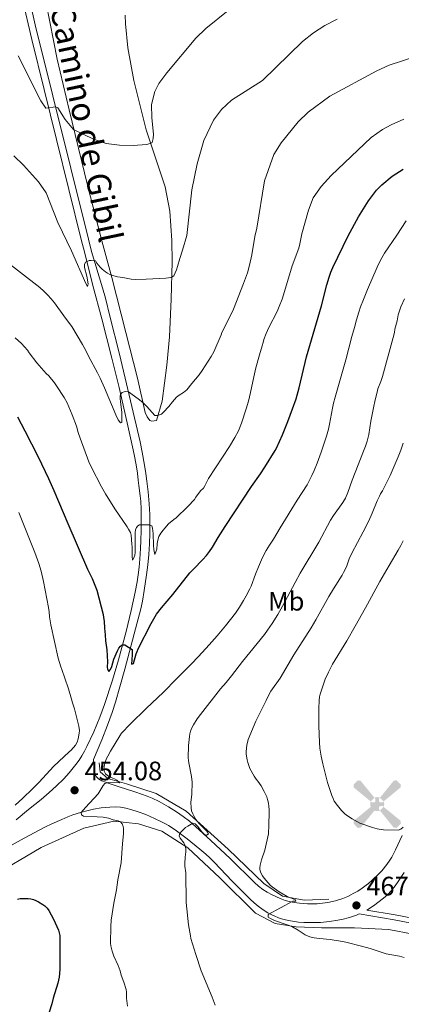
# Model space of a CAD drawing. Units: metres. Extents: x 601170 to 608093, y 696988 to 701719.
# Drawn here: x 602247 to 602391, y 699742 to 700112 of the extents above; entities that cross this region are included whole.
import ezdxf
from ezdxf.enums import TextEntityAlignment as Align

# ---------------------------------------------------------------- set-up
doc = ezdxf.new("R2010")
doc.units = ezdxf.units.M
doc.header["$MEASUREMENT"] = 0
doc.linetypes.add('DGN Style 3', pattern=[120.889776, 86.34984, -34.539936])
for name, color, linetype, lineweight in [('Altimetria', 7, 'Continuous', 0), ('Edificios-construcciones', 7, 'Continuous', 0), ('Entidades rusticas', 7, 'Continuous', 0), ('Hidrografía', 7, 'Continuous', 0), ('Textos rotulacion', 7, 'Continuous', 0), ('Viales-ffcc', 7, 'Continuous', 0)]:
    doc.layers.add(name, color=color, linetype=linetype, lineweight=lineweight)
doc.styles.add('Style-Arial', font='txt')
doc.styles.add('Style-Arial Narrow', font='txt')
doc.styles.add('Style-Helvetica-Narrow-Oblique', font='txt')

# ---------------------------------------------------------------- blocks, each defined once
blk = doc.blocks.new('5AEGEN')
at = {"layer": 'Edificios-construcciones', "linetype": 'Continuous', "lineweight": 0}
h = blk.add_hatch(color=9, dxfattribs=at)
edge = h.paths.add_edge_path()
edge.add_ellipse((0, 0), major_axis=(0, -2.64), ratio=0.999964, start_angle=203.6021, end_angle=246.6856, ccw=False)
edge.add_line((-1.06, 2.42), (-1.05, 2.43))
edge.add_line((-1.05, 2.43), (-6.25, 8.78))
edge.add_line((-6.25, 8.78), (-7.3, 8.93))
edge.add_line((-7.3, 8.93), (-8.9, 7.28))
edge.add_line((-8.9, 7.28), (-8.85, 6.28))
edge.add_line((-8.85, 6.28), (-2.45, 1.03))
h = blk.add_hatch(color=9, dxfattribs=at)
edge = h.paths.add_edge_path()
edge.add_line((8.8, 6.28), (8.9, 7.28))
edge.add_line((8.9, 7.28), (7.3, 8.93))
edge.add_line((7.3, 8.93), (6.25, 8.83))
edge.add_line((6.25, 8.83), (1.05, 2.43))
edge.add_line((1.05, 2.43), (1.05, 2.42))
edge.add_ellipse((0, 0), major_axis=(0, -2.64), ratio=0.999964, start_angle=113.556, end_angle=156.6422, ccw=False)
edge.add_line((2.42, 1.06), (2.45, 1.03))
edge.add_line((2.45, 1.03), (8.8, 6.28))
at = {"layer": 'Edificios-construcciones', "linetype": 'Continuous', "lineweight": 0, "extrusion": (3.17156e-09, -5.96963e-10, 1)}
h = blk.add_hatch(color=9, dxfattribs=at)
edge = h.paths.add_edge_path()
edge.add_line((-0.65, -1.97), (-0.75, -0.92))
edge.add_line((-0.75, -0.92), (-0.95, -0.77))
edge.add_line((-0.95, -0.77), (-1.95, -0.67))
edge.add_line((-1.95, -0.67), (-2.45, -1.07))
edge.add_line((-2.45, -1.07), (-2.42, -1.06))
edge.add_ellipse((0, 0), major_axis=(0, -2.64), ratio=0.999964, start_angle=293.574, end_angle=383.5316)
edge.add_line((1.05, -2.42), (1.05, -2.42))
edge.add_line((1.05, -2.42), (0.65, -1.97))
edge.add_line((0.65, -1.97), (0.75, -0.92))
edge.add_line((0.75, -0.92), (0.95, -0.77))
edge.add_line((0.95, -0.77), (1.95, -0.62))
edge.add_line((1.95, -0.62), (2.45, -1.07))
edge.add_line((2.45, -1.07), (2.43, -1.04))
edge.add_ellipse((0, 0), major_axis=(0, -2.64), ratio=0.999964, start_angle=66.85, end_angle=113.556)
edge.add_line((2.42, 1.06), (2.45, 1.03))
edge.add_line((2.45, 1.03), (1.95, 0.63))
edge.add_line((1.95, 0.63), (0.95, 0.73))
edge.add_line((0.95, 0.73), (0.75, 0.93))
edge.add_line((0.75, 0.93), (0.65, 1.93))
edge.add_line((0.65, 1.93), (1.05, 2.43))
edge.add_line((1.05, 2.43), (1.05, 2.42))
edge.add_ellipse((0, 0), major_axis=(0, -2.64), ratio=0.999964, start_angle=156.6422, end_angle=203.6021)
edge.add_line((-1.06, 2.42), (-1.05, 2.43))
edge.add_line((-1.05, 2.43), (-0.7, 1.93))
edge.add_line((-0.7, 1.93), (-0.75, 0.93))
edge.add_line((-0.75, 0.93), (-0.95, 0.73))
edge.add_line((-0.95, 0.73), (-1.95, 0.63))
edge.add_line((-1.95, 0.63), (-2.45, 1.03))
edge.add_line((-2.45, 1.03), (-2.42, 1.04))
edge.add_ellipse((0, 0), major_axis=(0, -2.64), ratio=0.999964, start_angle=246.6856, end_angle=336.8894)
edge.add_line((-1.04, -2.43), (-1.05, -2.42))
edge.add_line((-1.05, -2.42), (-0.65, -1.97))
at = {"layer": 'Edificios-construcciones', "linetype": 'Continuous', "lineweight": 0, "extrusion": (-1.05435e-09, -6.17092e-10, 1)}
h = blk.add_hatch(color=9, dxfattribs=at)
edge = h.paths.add_edge_path()
edge.add_line((-6.25, -8.87), (-1.05, -2.42))
edge.add_line((-1.05, -2.42), (-1.04, -2.43))
edge.add_ellipse((0, 0), major_axis=(0, -2.64), ratio=0.999964, start_angle=293.574, end_angle=336.8894, ccw=False)
edge.add_line((-2.42, -1.06), (-2.45, -1.07))
edge.add_line((-2.45, -1.07), (-8.85, -6.27))
edge.add_line((-8.85, -6.27), (-8.9, -7.27))
edge.add_line((-8.9, -7.27), (-7.3, -8.92))
edge.add_line((-7.3, -8.92), (-6.25, -8.87))
at = {"layer": 'Edificios-construcciones', "linetype": 'Continuous', "lineweight": 0, "extrusion": (1.05458e-09, -6.16829e-10, 1)}
h = blk.add_hatch(color=9, dxfattribs=at)
edge = h.paths.add_edge_path()
edge.add_line((6.25, -8.87), (7.3, -8.92))
edge.add_line((7.3, -8.92), (8.9, -7.27))
edge.add_line((8.9, -7.27), (8.85, -6.27))
edge.add_line((8.85, -6.27), (2.45, -1.07))
edge.add_line((2.45, -1.07), (2.43, -1.04))
edge.add_ellipse((0, 0), major_axis=(0, -2.64), ratio=0.999964, start_angle=23.5316, end_angle=66.8499, ccw=False)
edge.add_line((1.05, -2.42), (1.05, -2.42))
edge.add_line((1.05, -2.42), (6.25, -8.87))
blk = doc.blocks.new('5PATER')
at = {"layer": 'Altimetria', "linetype": 'Continuous', "lineweight": 0}
h = blk.add_hatch(color=250, dxfattribs=at)
edge = h.paths.add_edge_path()
edge.add_ellipse((0, 0), major_axis=(-1.1, -1.11), ratio=0.999422, start_angle=0, end_angle=360)

msp = doc.modelspace()

# ---------------------------------------------------------------- linework, layer by layer
at = {"layer": 'Altimetria', "color": 30, "linetype": 'Continuous', "lineweight": 0, "flags": 128}
for points, elevation in [([(602275.009, 700066.749), (602279.746, 700065.147), (602284.766, 700064.44), (602289.882, 700064.384), (602294.941, 700064.736), (602296.218, 700065.05), (602296.976, 700065.467), (602297.387, 700066.918), (602297.555, 700068.541), (602296.848, 700074.685), (602296.731, 700079.76), (602297.995, 700084.594), (602299.472, 700087.604), (602302.472, 700091.613), (602313.436, 700104.594), (602317.178, 700108.31), (602325.535, 700115.053)], 430), ([(602276.178, 700020.121), (602277.503, 700018.627), (602278.214, 700017.926), (602279.417, 700016.947), (602280.266, 700016.402), (602281.152, 700015.947), (602282.62, 700015.39), (602283.942, 700015.019), (602284.925, 700014.838), (602285.962, 700014.735), (602289.159, 700014.178), (602290.845, 700014.066), (602294.726, 700014.089), (602302.193, 700014.537), (602304.184, 700014.75), (602305.1, 700015.439), (602306.141, 700017.688), (602306.541, 700018.876), (602307.365, 700021.934), (602308.396, 700025.063), (602310.08, 700030.551), (602311.968, 700047.715), (602313.916, 700057.512), (602316.459, 700066.188), (602320.046, 700073.908), (602323.035, 700077.914), (602326.89, 700081.335), (602338.546, 700088.769), (602353.526, 700103.448), (602357.695, 700106.67), (602361.886, 700109.395), (602366.589, 700111.735)], 435), ([(602246.679, 700098.028), (602255.185, 700081.076), (602257.071, 700078.354), (602260.661, 700078.882), (602261.525, 700078.435), (602264.358, 700074.084), (602267.403, 700070.353), (602275.009, 700066.749)], 430), ([(602277.491, 699976.939), (602279.123, 699973.298), (602283.364, 699963.136), (602284.243, 699961.349), (602285.084, 699960.202), (602285.593, 699960.364), (602285.644, 699962.694), (602285.652, 699964.075), (602285.066, 699968.252), (602284.998, 699969.252), (602285.041, 699970.25), (602285.142, 699970.866), (602285.769, 699971.627), (602286.909, 699971.93), (602288.096, 699971.785), (602291.793, 699969.207), (602293.558, 699967.785), (602294.97, 699966.365), (602298.037, 699962.989), (602299.003, 699962.926), (602300.575, 699963.455), (602301.32, 699964.143), (602303.32, 699966.279), (602304.699, 699968.112), (602306.159, 699969.776), (602307.099, 699970.521), (602308.827, 699971.537), (602310.023, 699972.632), (602311.966, 699974.916), (602314.617, 699978.265), (602315.768, 699979.832), (602319.226, 699985.092), (602320.203, 699986.837), (602322.899, 699993.217), (602323.22, 699994.163), (602324.743, 699996.955), (602327.524, 700002.928), (602331.404, 700012.534), (602332.855, 700016.537), (602333.642, 700019.434), (602334.428, 700023.235), (602335.556, 700030.148), (602336.312, 700033.348), (602339.268, 700051.103), (602342.729, 700060.986), (602345.445, 700065.344), (602351.949, 700073.268), (602355.599, 700076.799), (602363.756, 700082.927), (602381.521, 700092.405), (602386.061, 700094.498), (602396.145, 700097.761)], 440), ([(602360.522, 700048.891), (602364.259, 700053.136), (602379.28, 700067.304), (602383.578, 700070.338), (602386.891, 700072.152), (602391.581, 700074.201)], 445), ([(602244.988, 700060.449), (602248.61, 700057.004), (602254.302, 700050.669), (602257.148, 700046.545), (602261.567, 700035.47), (602266.663, 700024.773), (602272.034, 700012.453), (602272.693, 700011.43), (602272.961, 700012.355), (602272.502, 700015.315), (602271.619, 700018.582), (602271.566, 700019.615), (602271.906, 700020.496), (602273.383, 700021.156), (602274.085, 700021.167), (602275.1, 700021.32), (602275.685, 700020.973), (602276.178, 700020.121)], 435), ([(602245.518, 699992.139), (602247.847, 699989.947), (602250.085, 699987.466), (602250.745, 699986.526), (602253.681, 699982.753), (602257.191, 699978.758), (602258.115, 699977.804), (602260.312, 699975.143), (602261.092, 699974.046), (602263.891, 699969.699), (602265.018, 699967.707), (602266.994, 699963.237), (602268.532, 699958.899), (602269.201, 699956.508), (602269.906, 699954.479), (602273.253, 699945.477), (602274.02, 699943.632), (602277.925, 699936.201), (602279.435, 699933.542), (602282.984, 699927.928), (602287.64, 699921.126), (602288.163, 699920.276), (602288.814, 699918.936), (602289.083, 699917.962), (602289.336, 699914.626), (602289.488, 699913.61), (602289.552, 699912.611), (602289.516, 699910.068), (602289.578, 699908.633), (602290.172, 699909.436), (602290.451, 699910.474), (602290.626, 699911.52), (602290.681, 699913.957), (602290.566, 699917.807), (602290.621, 699918.968), (602290.782, 699919.994), (602291.087, 699920.841), (602291.572, 699921.466), (602292.273, 699921.824), (602292.888, 699921.894), (602295.924, 699921.844), (602296.846, 699921.492), (602297.086, 699920.645), (602297.422, 699918.669), (602297.465, 699914.083), (602297.577, 699912.644), (602298.038, 699910.744), (602298.732, 699912.774), (602298.847, 699914.712), (602299.029, 699915.553), (602299.579, 699917.473), (602300.243, 699918.769), (602301.122, 699919.821), (602301.726, 699920.655), (602303.175, 699922.309), (602305.152, 699923.892), (602306.091, 699924.552), (602310.46, 699928.785), (602312.865, 699931.446), (602313.485, 699932.228), (602315.195, 699934.699), (602316.307, 699935.694), (602316.822, 699936.549), (602318.194, 699939.222), (602326.085, 699951.253), (602328.141, 699954.686), (602329.479, 699957.23), (602330.566, 699960.026), (602332.345, 699965.47), (602333.198, 699968.345), (602333.984, 699971.58), (602335.217, 699977.452), (602336.008, 699980.852), (602337.319, 699985.677), (602338.332, 699989.082), (602338.774, 699990.341), (602339.044, 699991.434), (602339.833, 699993.713), (602340.815, 699995.97), (602343.944, 700002.044), (602344.757, 700003.866), (602345.824, 700006.665), (602346.758, 700009.519), (602349.631, 700019.132), (602352.09, 700025.734), (602352.525, 700027.411), (602353.269, 700031.148), (602355.731, 700039.993), (602357.568, 700044.641), (602360.522, 700048.891)], 445), ([(602376.418, 700006.54), (602377.934, 700010.239), (602381.597, 700018.6), (602382.865, 700021.33), (602384.323, 700023.946), (602388.934, 700030.62), (602392.441, 700036.085)], 455), ([(602232.844, 700027.85), (602254.795, 700011.026), (602256.287, 700009.695), (602257.695, 700008.268), (602259.025, 700006.764), (602260.278, 700005.203), (602263.748, 700000.308), (602265.607, 699997.97), (602266.764, 699996.339), (602268.839, 699993.029), (602270.853, 699989.575), (602272.019, 699987.406), (602273.132, 699985.159), (602276.464, 699979.002), (602277.491, 699976.939)], 440), ([(602287.694, 699741.053), (602287.432, 699743.046), (602287.382, 699744.044), (602287.419, 699746.348), (602287.266, 699747.337), (602286.383, 699750.134), (602285.412, 699752.765), (602285.016, 699754.375), (602284.205, 699756.412), (602282.624, 699759.887), (602281.933, 699761.764), (602281.449, 699763.727), (602281.384, 699764.724), (602281.484, 699770.992), (602281.652, 699773.412), (602282.652, 699779.746), (602283.559, 699784.769), (602284.126, 699788.557), (602285.323, 699794.865), (602285.861, 699802.196), (602286.217, 699805.841), (602286.204, 699807.843), (602286.12, 699808.575), (602285.775, 699809.555), (602285.063, 699810.308), (602284.233, 699810.656), (602282.298, 699811.08), (602280.55, 699811.678), (602278.585, 699812.07), (602276.313, 699812.239), (602271.183, 699812.438), (602270.408, 699812.898), (602270.279, 699813.887), (602271.888, 699815.712), (602276.704, 699820.843), (602277.508, 699822.083), (602278.589, 699823.99), (602279.269, 699824.682), (602280.145, 699825.007), (602280.749, 699825.041), (602284.846, 699824.995), (602283.701, 699825.957), (602282.811, 699826.46), (602281.031, 699827.288), (602280.166, 699827.769), (602279.416, 699828.371), (602278.925, 699829.308), (602278.857, 699830.321), (602279.06, 699831.782), (602279.318, 699832.759), (602279.837, 699834.132), (602280.282, 699835.023), (602281.332, 699836.837), (602284.824, 699842.636), (602285.476, 699843.569), (602288.91, 699847.117), (602294.786, 699852.893), (602301.333, 699859.069), (602306.106, 699864.04), (602311.64, 699869.561), (602314.419, 699872.438), (602318.489, 699876.849), (602321.392, 699880.154), (602324.586, 699883.998), (602328.277, 699888.699), (602329.785, 699890.905), (602331.371, 699893.451), (602332.363, 699895.189), (602333.763, 699897.883), (602334.192, 699898.787), (602335.826, 699903.309), (602336.96, 699906.085), (602338.539, 699909.555), (602339.922, 699912.218), (602341.145, 699914.291), (602342.682, 699916.463), (602345.173, 699920.799), (602351.579, 699931.075), (602355.3, 699936.921), (602357.086, 699940.447), (602357.911, 699942.269), (602359.057, 699945.043), (602360.537, 699949.133), (602362.489, 699955.162), (602363.243, 699957.741), (602363.736, 699959.678), (602364.786, 699965.632), (602365.191, 699967.591), (602365.764, 699969.878), (602369.84, 699983.905), (602372.054, 699992.628), (602373.027, 699995.946), (602373.795, 699998.844), (602374.672, 700001.713), (602375.364, 700003.731), (602376.418, 700006.54)], 455), ([(602377.813, 699953.299), (602378.456, 699955.853), (602379.257, 699960.788), (602380.227, 699965.862), (602380.843, 699968.798), (602381.54, 699971.719), (602381.903, 699972.906), (602383.005, 699975.701), (602383.658, 699977.592), (602387.574, 699992.201), (602388.056, 699994.142), (602388.243, 699995.32), (602389.052, 699998.428), (602389.51, 700000.699), (602389.866, 700001.917), (602390.535, 700003.801), (602391.875, 700006.804)], 460), ([(602320.659, 699741.486), (602319.582, 699744.464), (602315.465, 699754.393), (602313.369, 699760.5), (602311.604, 699766.56), (602311.372, 699767.534), (602310.73, 699771.699), (602309.771, 699780.059), (602309.639, 699791.183), (602309.307, 699793.668), (602309.278, 699794.668), (602309.421, 699797.043), (602309.68, 699799.029), (602309.614, 699800.23), (602309.424, 699801.412), (602308.958, 699802.375), (602307.566, 699804.208), (602307.203, 699805.105), (602307.438, 699806.003), (602308.028, 699806.754), (602308.766, 699807.5), (602309.558, 699808.148), (602310.384, 699808.714), (602312.356, 699809.765), (602313.18, 699809.521), (602314.013, 699808.74), (602315.687, 699806.56), (602316.52, 699805.665), (602317.343, 699805.235), (602318.243, 699805.856), (602317.583, 699806.764), (602314.675, 699809.639), (602314, 699810.416), (602313.435, 699811.247), (602312.861, 699812.269), (602312.279, 699813.392), (602311.817, 699814.509), (602311.637, 699815.594), (602311.596, 699817.605), (602311.983, 699820.719), (602312.054, 699825.206), (602311.835, 699827.303), (602310.782, 699832.423), (602310.643, 699833.412), (602310.598, 699834.409), (602310.672, 699838.978), (602311.003, 699842.354), (602311.169, 699843.383), (602311.431, 699844.349), (602311.957, 699845.608), (602312.567, 699846.779), (602313.984, 699849), (602315.159, 699850.617), (602322.677, 699860.282), (602324.798, 699862.612), (602326.863, 699865.11), (602330.961, 699870.594), (602339.21, 699880.729), (602340.414, 699882.326), (602342.116, 699884.798), (602344.234, 699888.197), (602346.062, 699891.349), (602350.766, 699900.177), (602352.701, 699903.676), (602359.674, 699915.373), (602364.081, 699923.648), (602365.156, 699925.332), (602368.67, 699930.224), (602369.686, 699931.941), (602370.578, 699933.955), (602372.155, 699938.701), (602376.484, 699949.524), (602377.189, 699951.396), (602377.813, 699953.299)], 460), ([(602345.145, 699864.301), (602350.32, 699873.049), (602356.761, 699883.176), (602358.535, 699886.185), (602363.37, 699894.94), (602365.162, 699897.875), (602368.466, 699903.003), (602368.987, 699903.923), (602370.011, 699906.094), (602371.099, 699909.052), (602372.056, 699911.213), (602376.317, 699919.245), (602378.401, 699923.369), (602379.727, 699926.207), (602381.604, 699930.847), (602382.422, 699932.672), (602382.872, 699933.565), (602383.565, 699934.651), (602384.259, 699935.905), (602386.525, 699940.426), (602389.504, 699947.381), (602390.472, 699949.895), (602391.358, 699952.582)], 465), ([(602246.913, 699926.481), (602252.858, 699911.542), (602254.446, 699907.331), (602255.289, 699904.455), (602256.159, 699900.547), (602258.098, 699890.837), (602258.32, 699889.161), (602258.417, 699887.284), (602258.952, 699884.328), (602261.711, 699871.826), (602262.674, 699868.486), (602263.048, 699867.559), (602264.124, 699864.231), (602265.573, 699860.241), (602266.741, 699856.416), (602267.099, 699855.003), (602267.823, 699852.798), (602269.249, 699847.245), (602269.44, 699846.259), (602269.634, 699844.671), (602269.57, 699843.673), (602269.161, 699841.444), (602268.804, 699840.212), (602268.196, 699839.125), (602266.564, 699837.294), (602265.849, 699836.594), (602261.915, 699833.024), (602259.919, 699831.08), (602254.479, 699825.212), (602252.052, 699822.719), (602248.443, 699819.264), (602245.46, 699816.6)], 455), ([(602391.386, 699808.26), (602390.446, 699807.619), (602389.465, 699807.252), (602383.983, 699807.34), (602381.627, 699807.715), (602379.85, 699808.14), (602375.061, 699809.85), (602374.16, 699810.28), (602372.153, 699811.409), (602370.084, 699812.836), (602369.317, 699813.478), (602368.23, 699814.606), (602366.63, 699816.5), (602365.474, 699818.137), (602365.019, 699819.03), (602364.524, 699820.25), (602362.921, 699825.054), (602361.146, 699832.098), (602360.56, 699835.039), (602360.09, 699838.006), (602359.871, 699840.119), (602359.633, 699846.366), (602359.693, 699850.161), (602359.647, 699852.898), (602359.785, 699855.896), (602359.942, 699857.273), (602360.16, 699858.252), (602360.897, 699860.581), (602362.106, 699863.958), (602363.242, 699866.492), (602364.811, 699869.567), (602370.131, 699878.263), (602373.342, 699883.777), (602377.205, 699890.65), (602382.56, 699900.573), (602386.163, 699906.574), (602389.513, 699912.317), (602390.455, 699914.082), (602391.319, 699915.885)], 470), ([(602391.746, 699759.407), (602389.942, 699759.876), (602385.017, 699760.776), (602379.022, 699762.734), (602375.746, 699763.629), (602369.864, 699765.072), (602367.848, 699765.503), (602363.89, 699766.095), (602359.867, 699766.486), (602357.889, 699766.785), (602356.302, 699767.116), (602355.366, 699767.469), (602354.471, 699767.933), (602351.883, 699769.662), (602349.457, 699770.966), (602347.741, 699771.662), (602342.998, 699773.262), (602341.451, 699773.996), (602340.606, 699774.537), (602340.621, 699775.466), (602349.88, 699780.551), (602351.078, 699780.53), (602350.833, 699781.04), (602347.767, 699782.301), (602344.807, 699783.977), (602342.112, 699785.901), (602341.388, 699786.591), (602339.112, 699789.201), (602338.519, 699789.995), (602337.997, 699790.862), (602337.714, 699791.497), (602337.517, 699792.473), (602337.503, 699792.992), (602337.625, 699793.99), (602338.165, 699796.091), (602339.319, 699799.7), (602340.783, 699805.844), (602340.783, 699806.848), (602340.886, 699808.026), (602340.996, 699814.943), (602340.93, 699816.125), (602340.698, 699817.394), (602340.362, 699818.729), (602340.059, 699819.682), (602339.164, 699821.72), (602337.932, 699823.849), (602336.778, 699825.555), (602336.097, 699826.349), (602335.386, 699827.422), (602333.775, 699830.412), (602332.927, 699832.578), (602332.687, 699833.551), (602332.382, 699835.764), (602332.316, 699836.763), (602332.536, 699839.161), (602333.147, 699841.22), (602335.95, 699848.116), (602339.876, 699855.877), (602341.097, 699858.542), (602341.619, 699859.393), (602345.145, 699864.301)], 465)]:
    msp.add_lwpolyline(points, dxfattribs=dict(at, elevation=elevation))
at = {"layer": 'Altimetria', "color": 30, "linetype": 'Continuous', "lineweight": 30, "elevation": 450, "flags": 128}
for points in [[(602279.046, 699883.068), (602279.345, 699880.616), (602279.476, 699878.253), (602279.929, 699874.955), (602280.196, 699870.48), (602280.094, 699868.468), (602280.236, 699867.695), (602280.758, 699866.756), (602281.33, 699867.586), (602281.82, 699868.716), (602282.572, 699871.37), (602283.979, 699874.548), (602284.476, 699875.525), (602285.057, 699876.332), (602285.755, 699876.861), (602286.791, 699876.815), (602289.446, 699875.104), (602289.527, 699874.105), (602289.496, 699872.994), (602289.188, 699869.54), (602289.951, 699869.78), (602291.021, 699873.392), (602291.348, 699874.336), (602291.794, 699875.307), (602296.607, 699884.844), (602297.591, 699886.585), (602298.672, 699888.271), (602300.506, 699890.673), (602304.79, 699895.696), (602311.2, 699903.794), (602312.557, 699905.263), (602316.079, 699908.824), (602317.401, 699910.325), (602318.529, 699911.82), (602319.636, 699913.485), (602321.811, 699917.093), (602324.459, 699921.286), (602334.388, 699936.307), (602337.739, 699941.066), (602339.403, 699943.561), (602343.278, 699949.837), (602343.744, 699950.72), (602345.966, 699955.68), (602348.025, 699960.735), (602349.808, 699965.409), (602351.09, 699969.196), (602352.246, 699973.269), (602355.066, 699984.934), (602360.685, 700004.179), (602362.699, 700011.957), (602363.554, 700014.835), (602364.217, 700016.718), (602364.98, 700018.56), (602370.706, 700030.434), (602374.622, 700037.591), (602378.37, 700043.609), (602381.368, 700047.601), (602383.325, 700049.63), (602387.217, 700052.814), (602391.43, 700055.492)], [(602246.35, 699962.44), (602249.18, 699957.193), (602254.101, 699947.355), (602257.996, 699939.286), (602260.096, 699934.748), (602265.33, 699922.318), (602272.651, 699905.273), (602274.47, 699901.707), (602275.751, 699898.644), (602276.152, 699897.371), (602278.583, 699888.195), (602278.772, 699887.037), (602278.919, 699885.685), (602279.046, 699883.068)], [(602246.323, 699781.335), (602247.34, 699781.484), (602249.379, 699781.588), (602250.387, 699781.529), (602251.378, 699781.383), (602252.396, 699781.128), (602253.327, 699780.779), (602254.222, 699780.337), (602255.91, 699779.302), (602256.721, 699778.717), (602257.491, 699777.927), (602258.151, 699776.987), (602259.956, 699773.753), (602261.831, 699769.673), (602262.305, 699767.642), (602262.355, 699765.642), (602262.287, 699761.326), (602262.347, 699756.867), (602262.297, 699754.867), (602262.055, 699751.953), (602261.597, 699749.684), (602259.822, 699744.144), (602259.281, 699741.958), (602257.173, 699735.281)]]:
    msp.add_lwpolyline(points, dxfattribs=at)
at = {"layer": 'Entidades rusticas', "color": 92, "linetype": 'Continuous', "lineweight": 0}
for points in [[(602286.916, 700113.279, 425.794), (602286.959, 700110.068, 426.132), (602287.916, 700100.99, 426.806), (602290.089, 700088.774, 428.07), (602294.765, 700070.211, 429.503), (602301.935, 700048.824, 431.695), (602303.686, 700039.644, 432.622), (602304.406, 700028.633, 433.802), (602304.532, 700020.7, 434.645), (602304.139, 700006.618, 435.489), (602303.578, 699992.538, 436.859), (602302.564, 699981.84, 438.757), (602300.747, 699968.371, 439.284), (602298.69, 699961.064, 440.023), (602296.913, 699960.755, 440.339), (602296.074, 699961.021, 440.339), (602295.083, 699962.387, 440.339), (602294.434, 699964, 440.339), (602291.435, 699976.955, 439.179), (602287.151, 699994.065, 437.176), (602281.829, 700014.819, 435.067), (602278.098, 700028.565, 433.467), (602272.76, 700049.439, 431.95), (602265.813, 700077.697, 429.337), (602261.274, 700096.743, 428.072), (602257.212, 700117.828, 427.314)], [(602236.433, 699789.649, 451.489), (602255.337, 699800.653, 452.122), (602271.314, 699807.991, 453.598), (602282.576, 699810.596, 454.547), (602291.839, 699809.52, 456.234), (602300.653, 699806.765, 458.765), (602310.426, 699800.62, 460.135), (602322.478, 699789.292, 462.455), (602335.849, 699776.003, 464.353), (602343.297, 699772.172, 464.986), (602351.122, 699770.866, 464.88), (602360.65, 699770.546, 465.091), (602373.051, 699770.517, 465.407), (602386.033, 699769.889, 466.04), (602395.116, 699768.141, 466.251)]]:
    msp.add_polyline3d(points, dxfattribs=at)
at = {"layer": 'Hidrografía', "color": 5, "linetype": 'Continuous', "lineweight": 0}
msp.add_polyline3d([(602277.037, 699832.522, 455), (602277.457, 699829.165, 454.881), (602280.398, 699826.648, 455), (602287.332, 699824.55, 455.459), (602298.467, 699820.983, 457.543), (602309.813, 699814.27, 459.725), (602325.571, 699800.004, 462.064), (602339.018, 699787.206, 465), (602345.951, 699782.381, 465), (602354.146, 699780.912, 465.328), (602363.39, 699781.332, 466.316)], dxfattribs=at)
at = {"layer": 'Viales-ffcc', "color": 250, "linetype": 'DGN Style 3', "lineweight": 0}
for points in [[(602245.946, 699811.115, 454.18), (602250.547, 699814.951, 454.484), (602255.22, 699818.717, 454.653), (602258.294, 699821.284, 454.576), (602260.943, 699823.663, 454.401), (602263.774, 699826.468, 454.182), (602265.796, 699828.682, 454.01), (602268.354, 699831.815, 453.78), (602269.514, 699833.453, 453.666), (602270.585, 699835.139, 453.551), (602271.578, 699836.867, 453.437), (602272.5, 699838.639, 453.322), (602275.03, 699844.155, 452.96), (602277.35, 699849.672, 452.569), (602279.096, 699854.338, 452.222), (602282.119, 699863.519, 451.445), (602284.397, 699871.149, 450.675), (602287.241, 699881.866, 449.424), (602289.17, 699889.75, 448.57), (602290.636, 699896.554, 447.905), (602291.36, 699900.48, 447.512), (602291.758, 699903.053, 447.241), (602292.121, 699906.017, 446.92), (602292.396, 699908.985, 446.59), (602292.655, 699912.946, 446.141), (602292.782, 699915.87, 445.781), (602292.879, 699919.837, 445.256), (602292.895, 699923.797, 444.763), (602292.861, 699927.78, 444.393), (602292.709, 699930.767, 444.131), (602292.508, 699932.74, 443.904), (602292.032, 699936.646, 443.164), (602291.798, 699938.606, 442.872), (602291.503, 699941.31, 442.978), (602291.028, 699944.353, 442.611), (602290.252, 699948.25, 442.059), (602289.612, 699951.169, 441.699), (602287.872, 699959.053, 441.025), (602284.559, 699973.392, 439.787), (602281.852, 699984.511, 438.772), (602278.098, 699999.225, 437.257), (602274.762, 700011.702, 435.773), (602271.643, 700023.882, 434.754), (602270.351, 700029.086, 434.3), (602251.713, 700104.206, 427.757), (602245.321, 700132.206, 425.777)], [(602275.015, 699833.746, 453.493), (602275.049, 699830.626, 454.02), (602275.136, 699829.656, 454.249), (602275.368, 699828.716, 454.517), (602275.599, 699828.086, 454.652), (602276.083, 699827.183, 454.68), (602276.781, 699826.444, 454.633), (602278.091, 699825.78, 454.747), (602280.868, 699824.734, 455.089), (602284.256, 699823.594, 455.664), (602290.817, 699821.474, 456.859), (602295.177, 699819.928, 457.563), (602297.006, 699819.172, 457.84), (602299.691, 699817.904, 458.242), (602303.171, 699815.967, 458.746), (602306.21, 699814.024, 459.169), (602308.654, 699812.318, 459.513), (602311.021, 699810.518, 459.851), (602313.313, 699808.61, 460.184), (602319.126, 699803.332, 461.004), (602326.357, 699796.554, 462.03), (602335.51, 699787.518, 463.877), (602337.031, 699786.138, 464.118), (602338.615, 699784.944, 464.318), (602340.297, 699783.889, 464.489), (602342.06, 699782.944, 464.634), (602345.176, 699781.512, 464.838), (602347.065, 699780.793, 464.884), (602348.984, 699780.262, 464.892), (602350.382, 699779.995, 464.943), (602352.368, 699779.735, 465.111), (602355.35, 699779.534, 465.444), (602357.337, 699779.518, 465.633), (602359.044, 699779.576, 465.733), (602361.029, 699779.73, 465.824), (602363.012, 699779.995, 465.908), (602365.879, 699780.592, 466.05), (602368.714, 699781.529, 466.239), (602370.551, 699782.319, 466.392), (602371.737, 699782.894, 466.536), (602372.615, 699783.352, 466.708), (602374.308, 699784.326, 467.163), (602375.934, 699785.386, 467.67), (602377.506, 699786.543, 468.118), (602378.278, 699787.166, 468.285), (602379.76, 699788.449, 468.47), (602381.965, 699790.513, 468.692), (602383.353, 699791.957, 468.829), (602385.261, 699794.269, 469.02), (602386.386, 699795.922, 469.139), (602387.063, 699797.092, 469.216), (602388.449, 699799.769, 469.37), (602391.003, 699805.173, 469.668)], [(602377.726, 699777.165, 467.324), (602388.362, 699775.418, 467.174), (602398.083, 699773.466, 466.796)]]:
    msp.add_polyline3d(points, dxfattribs=at)
at = {"layer": 'Viales-ffcc', "color": 250, "linetype": 'Continuous', "lineweight": 0}
for points in [[(602275.015, 699833.746, 453.493), (602278.03, 699841.094, 453.15), (602280.238, 699846.662, 452.8), (602281.948, 699851.349, 452.45), (602283.219, 699855.248, 452.134), (602284.898, 699860.99, 451.629), (602286.728, 699867.711, 450.975), (602290.302, 699880.945, 449.525), (602292.717, 699890.326, 448.494), (602293.35, 699893.244, 448.203), (602294.039, 699897.165, 447.829), (602294.879, 699903.087, 447.241), (602295.334, 699906.824, 446.815), (602295.721, 699910.781, 446.325), (602295.996, 699914.741, 445.829), (602296.148, 699918.707, 445.363), (602296.173, 699921.756, 445.039), (602296.084, 699925.733, 444.627), (602295.868, 699929.71, 444.217), (602295.478, 699934.285, 443.733), (602295.057, 699938.241, 443.306), (602294.665, 699941.196, 442.984), (602294.164, 699944.269, 442.643), (602293.28, 699949.154, 442.035), (602292.485, 699953.046, 441.566), (602284.727, 699986.003, 438.606), (602281.108, 700000.298, 437.173), (602279.405, 700007.034, 436.299), (602278.341, 700010.864, 435.856), (602274.161, 700024.506, 434.754), (602273.015, 700029.129, 434.352), (602253.06, 700109.646, 427.362), (602247.872, 700132.69, 425.777)], [(602239.496, 699799.055, 453.556), (602248.91, 699804.187, 454.07), (602256.635, 699808.282, 454.428), (602259.332, 699809.589, 454.425), (602262.99, 699811.211, 454.428), (602265.343, 699812.199, 454.576), (602267.209, 699812.9, 454.731), (602270.046, 699813.823, 454.979), (602272.983, 699814.635, 455.243), (602274.937, 699815.072, 455.417), (602277.888, 699815.539, 455.68), (602281.081, 699815.873, 455.956), (602283.08, 699815.94, 456.108), (602285.071, 699815.801, 456.288), (602287.103, 699815.444, 456.54), (602289.023, 699814.97, 456.822), (602291.787, 699814.082, 457.246), (602294.576, 699813.027, 457.668), (602297.906, 699811.623, 458.195), (602300.57, 699810.384, 458.819), (602302.3, 699809.482, 459.283), (602303.149, 699808.99, 459.473), (602304.511, 699808.122, 459.682), (602306.145, 699806.991, 459.864), (602310.11, 699803.959, 460.281)], [(602310.11, 699803.959, 460.281), (602314.926, 699800.101, 460.995), (602317.19, 699798.174, 461.358), (602318.653, 699796.835, 461.609), (602320.291, 699795.217, 461.917), (602327.108, 699788.076, 463.49), (602330.345, 699784.782, 464.006), (602333.868, 699781.27, 464.416), (602335.332, 699779.918, 464.551), (602336.87, 699778.654, 464.684), (602338.781, 699777.227, 464.838), (602340.466, 699776.151, 464.964), (602342.242, 699775.25, 465.086), (602345.181, 699774.081, 465.238), (602347.091, 699773.506, 465.292), (602349.008, 699773.099, 465.365), (602351.985, 699772.699, 465.537), (602353.972, 699772.544, 465.678), (602357.315, 699772.469, 465.967), (602360.301, 699772.549, 466.269), (602363.69, 699772.85, 466.689), (602366.862, 699773.346, 467.022), (602368.81, 699773.78, 467.108), (602370.748, 699774.292, 467.152), (602371.924, 699774.638, 467.161), (602373.811, 699775.288, 467.121), (602374.849, 699775.724, 467.36), (602388.023, 699773.563, 467.174), (602397.716, 699771.615, 466.796)], [(602377.726, 699777.165, 467.324), (602380.209, 699778.813, 467.621), (602384.038, 699781.652, 467.993), (602385.539, 699782.962, 468.143), (602386.909, 699784.419, 468.289), (602388.375, 699786.332, 468.452), (602389.534, 699787.967, 468.579), (602391.716, 699791.301, 468.821)]]:
    msp.add_polyline3d(points, dxfattribs=at)

# ---------------------------------------------------------------- block references
at = {"layer": 'Altimetria', "color": 250, "linetype": 'Continuous', "lineweight": 0}
for p in [(602267.839, 699822.185, 454.076), (602373.8, 699778.934, 467.163)]:
    msp.add_blockref('5PATER', p, dxfattribs=at)
at = {"layer": 'Edificios-construcciones', "color": 9, "linetype": 'Continuous', "lineweight": 0}
msp.add_blockref('5AEGEN', (602381.608, 699816.972, 470.75), dxfattribs=at)

# ---------------------------------------------------------------- texts
at = {"layer": 'Altimetria', "color": 250, "linetype": 'Continuous', "lineweight": 0, "style": 'Style-Arial'}
for s, p in [('454.08', (602271.589, 699825.935, 454.076)), ('467.16', (602377.55, 699782.684, 467.163))]:
    msp.add_text(s, height=7, dxfattribs=at).set_placement(p)
at = {"layer": 'Entidades rusticas', "color": 92, "linetype": 'Continuous', "lineweight": 0, "style": 'Style-Arial Narrow'}
msp.add_text('Mb', height=7, dxfattribs=at).set_placement((602347.417, 699893.168, 460.126), align=Align.MIDDLE_CENTER)
at = {"layer": 'Textos rotulacion', "color": 250, "linetype": 'Continuous', "lineweight": 0, "style": 'Style-Helvetica-Narrow-Oblique'}
msp.add_text('Camino de Gibil', height=9, rotation=281.907, dxfattribs=at).set_placement((602267.87, 700071.676, 429.845), align=Align.CENTER)

doc.saveas('drawing.dxf')
